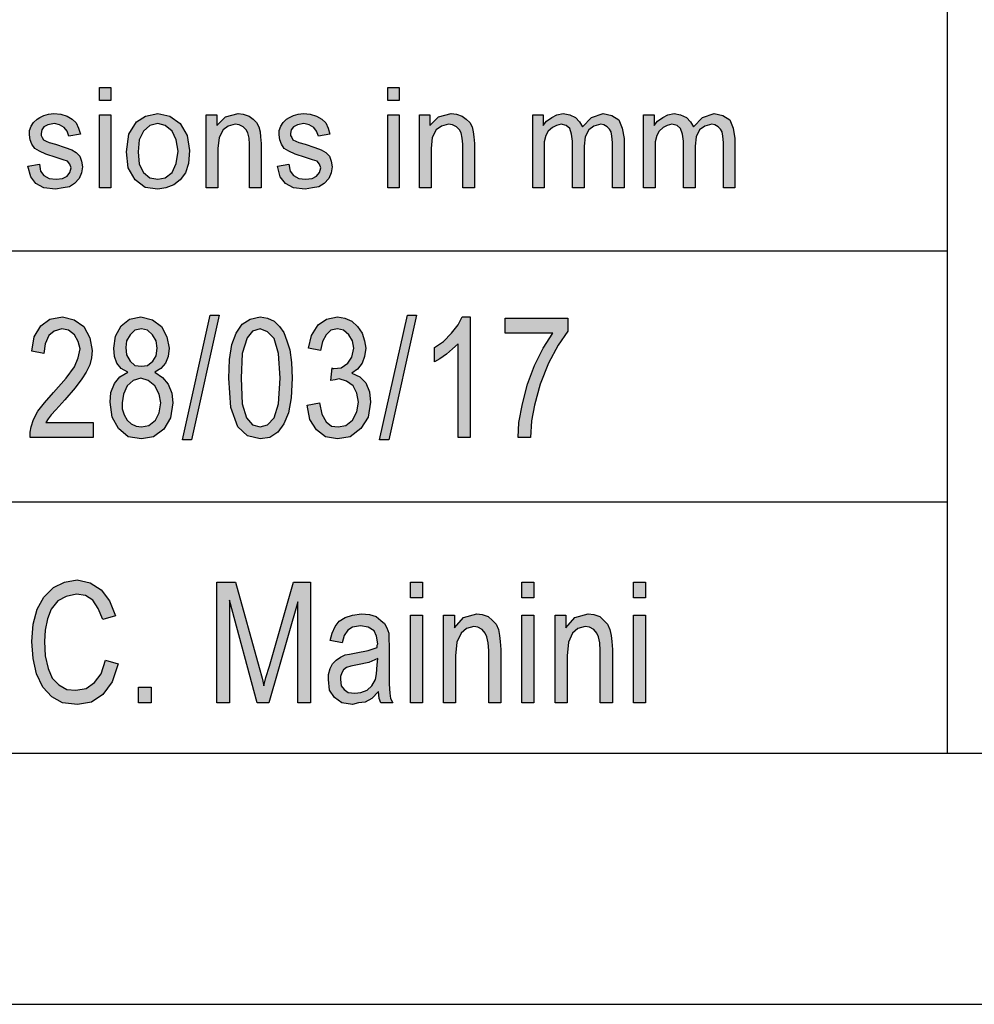
# Model space of a CAD drawing. Units: millimetres. Extents: x -794 to -497, y 579 to 789.
# Drawn here: x -675 to -656, y 579 to 599 of the extents above; entities that cross this region are included whole.
import ezdxf

# ---------------------------------------------------------------- set-up
doc = ezdxf.new("R2010")
doc.units = ezdxf.units.MM
doc.layers.add('1', color=7, linetype='Continuous')

# ---------------------------------------------------------------- blocks, each defined once
blk = doc.blocks.new('_formato_A4', base_point=(-645.804, 684.442))
at = {"layer": '1', "linetype": 'Continuous'}
for points in [[(-673.178, 597.433), (-673.178, 597.695), (-672.948, 597.695), (-672.948, 597.433)], [(-667.44, 597.433), (-667.44, 597.695), (-667.21, 597.695), (-667.21, 597.433)], [(-674.604, 596.128), (-674.374, 596.165), (-674.351, 596.028), (-674.282, 595.941), (-674.179, 595.879), (-674.041, 595.866), (-673.914, 595.879), (-673.822, 595.928), (-673.765, 596.003), (-673.742, 596.09), (-673.765, 596.165), (-673.811, 596.227), (-673.903, 596.252), (-674.041, 596.302), (-674.248, 596.364), (-674.374, 596.426), (-674.466, 596.476), (-674.524, 596.563), (-674.558, 596.65), (-674.57, 596.749), (-674.57, 596.836), (-674.535, 596.924), (-674.489, 596.998), (-674.42, 597.06), (-674.363, 597.098), (-674.282, 597.135), (-674.19, 597.16), (-674.087, 597.172), (-673.949, 597.16), (-673.822, 597.123), (-673.719, 597.06), (-673.638, 596.986), (-673.592, 596.886), (-673.558, 596.762), (-673.788, 596.725), (-673.822, 596.824), (-673.88, 596.899), (-673.972, 596.948), (-674.075, 596.973), (-674.202, 596.948), (-674.282, 596.911), (-674.328, 596.849), (-674.34, 596.774), (-674.34, 596.737), (-674.317, 596.7), (-674.294, 596.65), (-674.236, 596.625), (-674.179, 596.6), (-674.052, 596.563), (-673.857, 596.501), (-673.73, 596.451), (-673.638, 596.401), (-673.569, 596.327), (-673.535, 596.227), (-673.512, 596.115), (-673.535, 595.991), (-673.581, 595.879), (-673.673, 595.779), (-673.776, 595.717), (-673.903, 595.692), (-674.052, 595.667), (-674.282, 595.692), (-674.443, 595.779), (-674.547, 595.916)], [(-673.178, 595.692), (-673.178, 597.147), (-672.948, 597.147), (-672.948, 595.692)], [(-671.051, 595.692), (-671.051, 597.147), (-670.844, 597.147), (-670.844, 596.936), (-670.671, 597.11), (-670.418, 597.172), (-670.315, 597.16), (-670.2, 597.123), (-670.119, 597.06), (-670.05, 596.998), (-670.004, 596.911), (-669.981, 596.812), (-669.97, 596.712), (-669.958, 596.575), (-669.958, 595.692), (-670.188, 595.692), (-670.188, 596.563), (-670.2, 596.687), (-670.223, 596.787), (-670.257, 596.849), (-670.315, 596.911), (-670.395, 596.948), (-670.476, 596.961), (-670.614, 596.924), (-670.717, 596.849), (-670.798, 596.7), (-670.821, 596.476), (-670.821, 595.692)], [(-669.636, 596.128), (-669.406, 596.165), (-669.383, 596.028), (-669.314, 595.941), (-669.211, 595.879), (-669.073, 595.866), (-668.946, 595.879), (-668.854, 595.928), (-668.797, 596.003), (-668.774, 596.09), (-668.797, 596.165), (-668.843, 596.227), (-668.935, 596.252), (-669.073, 596.302), (-669.28, 596.364), (-669.406, 596.426), (-669.498, 596.476), (-669.556, 596.563), (-669.59, 596.65), (-669.602, 596.749), (-669.602, 596.836), (-669.567, 596.924), (-669.521, 596.998), (-669.452, 597.06), (-669.395, 597.098), (-669.314, 597.135), (-669.222, 597.16), (-669.119, 597.172), (-668.981, 597.16), (-668.854, 597.123), (-668.751, 597.06), (-668.67, 596.986), (-668.624, 596.886), (-668.59, 596.762), (-668.82, 596.725), (-668.854, 596.824), (-668.912, 596.899), (-669.004, 596.948), (-669.107, 596.973), (-669.234, 596.948), (-669.314, 596.911), (-669.36, 596.849), (-669.372, 596.774), (-669.372, 596.737), (-669.349, 596.7), (-669.326, 596.65), (-669.268, 596.625), (-669.211, 596.6), (-669.084, 596.563), (-668.889, 596.501), (-668.762, 596.451), (-668.67, 596.401), (-668.601, 596.327), (-668.567, 596.227), (-668.544, 596.115), (-668.567, 595.991), (-668.613, 595.879), (-668.705, 595.779), (-668.808, 595.717), (-668.935, 595.692), (-669.084, 595.667), (-669.314, 595.692), (-669.475, 595.779), (-669.579, 595.916)], [(-667.44, 595.692), (-667.44, 597.147), (-667.21, 597.147), (-667.21, 595.692)], [(-666.807, 595.692), (-666.807, 597.147), (-666.6, 597.147), (-666.6, 596.936), (-666.428, 597.11), (-666.175, 597.172), (-666.071, 597.16), (-665.956, 597.123), (-665.876, 597.06), (-665.807, 596.998), (-665.761, 596.911), (-665.738, 596.812), (-665.726, 596.712), (-665.715, 596.575), (-665.715, 595.692), (-665.945, 595.692), (-665.945, 596.563), (-665.956, 596.687), (-665.979, 596.787), (-666.014, 596.849), (-666.071, 596.911), (-666.152, 596.948), (-666.232, 596.961), (-666.37, 596.924), (-666.474, 596.849), (-666.554, 596.7), (-666.577, 596.476), (-666.577, 595.692)], [(-664.553, 595.692), (-664.553, 597.147), (-664.346, 597.147), (-664.346, 596.936), (-664.277, 597.023), (-664.174, 597.098), (-664.07, 597.147), (-663.944, 597.172), (-663.817, 597.147), (-663.702, 597.098), (-663.622, 597.011), (-663.564, 596.911), (-663.38, 597.098), (-663.15, 597.172), (-662.978, 597.135), (-662.84, 597.048), (-662.771, 596.886), (-662.736, 596.675), (-662.736, 595.692), (-662.966, 595.692), (-662.966, 596.6), (-662.978, 596.725), (-662.989, 596.812), (-663.024, 596.861), (-663.07, 596.911), (-663.139, 596.948), (-663.196, 596.961), (-663.334, 596.924), (-663.438, 596.849), (-663.507, 596.712), (-663.53, 596.526), (-663.53, 595.692), (-663.76, 595.692), (-663.76, 596.625), (-663.783, 596.762), (-663.817, 596.874), (-663.886, 596.936), (-663.99, 596.961), (-664.082, 596.936), (-664.162, 596.899), (-664.243, 596.824), (-664.289, 596.737), (-664.323, 596.613), (-664.323, 596.438), (-664.323, 595.692)], [(-662.345, 595.692), (-662.345, 597.147), (-662.138, 597.147), (-662.138, 596.936), (-662.069, 597.023), (-661.966, 597.098), (-661.862, 597.147), (-661.736, 597.172), (-661.609, 597.147), (-661.494, 597.098), (-661.414, 597.011), (-661.356, 596.911), (-661.172, 597.098), (-660.942, 597.172), (-660.77, 597.135), (-660.632, 597.048), (-660.563, 596.886), (-660.528, 596.675), (-660.528, 595.692), (-660.758, 595.692), (-660.758, 596.6), (-660.77, 596.725), (-660.781, 596.812), (-660.816, 596.861), (-660.862, 596.911), (-660.931, 596.948), (-660.988, 596.961), (-661.126, 596.924), (-661.23, 596.849), (-661.299, 596.712), (-661.322, 596.526), (-661.322, 595.692), (-661.552, 595.692), (-661.552, 596.625), (-661.575, 596.762), (-661.609, 596.874), (-661.678, 596.936), (-661.782, 596.961), (-661.874, 596.936), (-661.954, 596.899), (-662.035, 596.824), (-662.081, 596.737), (-662.115, 596.613), (-662.115, 596.438), (-662.115, 595.692)], [(-673.3, 591.024), (-673.3, 590.726), (-674.56, 590.726), (-674.56, 590.83), (-674.536, 590.935), (-674.488, 591.084), (-674.404, 591.248), (-674.272, 591.412), (-674.092, 591.621), (-673.84, 591.905), (-673.672, 592.129), (-673.6, 592.308), (-673.564, 592.487), (-673.6, 592.636), (-673.672, 592.771), (-673.792, 592.86), (-673.924, 592.89), (-674.08, 592.845), (-674.188, 592.756), (-674.26, 592.591), (-674.284, 592.397), (-674.524, 592.442), (-674.476, 592.726), (-674.344, 592.95), (-674.164, 593.084), (-673.912, 593.129), (-673.684, 593.069), (-673.492, 592.935), (-673.372, 592.711), (-673.324, 592.457), (-673.336, 592.308), (-673.372, 592.174), (-673.444, 592.024), (-673.528, 591.89), (-673.66, 591.711), (-673.864, 591.472), (-674.044, 591.278), (-674.14, 591.174), (-674.2, 591.099), (-674.248, 591.024)], [(-671.524, 590.681), (-670.972, 593.159), (-670.792, 593.159), (-671.344, 590.681)], [(-669.04, 591.368), (-668.8, 591.412), (-668.752, 591.188), (-668.668, 591.039), (-668.56, 590.95), (-668.428, 590.935), (-668.272, 590.965), (-668.14, 591.069), (-668.056, 591.233), (-668.02, 591.427), (-668.056, 591.606), (-668.128, 591.756), (-668.26, 591.845), (-668.404, 591.89), (-668.488, 591.875), (-668.572, 591.86), (-668.548, 592.114), (-668.536, 592.099), (-668.512, 592.099), (-668.368, 592.114), (-668.236, 592.203), (-668.152, 592.323), (-668.116, 592.502), (-668.14, 592.651), (-668.212, 592.771), (-668.32, 592.86), (-668.44, 592.89), (-668.572, 592.86), (-668.668, 592.771), (-668.74, 592.636), (-668.776, 592.457), (-669.016, 592.502), (-668.956, 592.756), (-668.824, 592.965), (-668.656, 593.084), (-668.44, 593.129), (-668.296, 593.099), (-668.152, 593.039), (-668.044, 592.935), (-667.948, 592.8), (-667.9, 592.651), (-667.876, 592.502), (-667.9, 592.338), (-667.948, 592.203), (-668.044, 592.084), (-668.152, 592.009), (-667.996, 591.935), (-667.876, 591.815), (-667.804, 591.636), (-667.78, 591.427), (-667.828, 591.129), (-667.972, 590.905), (-668.188, 590.741), (-668.44, 590.696), (-668.68, 590.741), (-668.86, 590.875), (-668.992, 591.084)], [(-667.6, 590.681), (-667.048, 593.159), (-666.868, 593.159), (-667.42, 590.681)], [(-665.8, 590.726), (-666.04, 590.726), (-666.04, 592.591), (-666.148, 592.487), (-666.268, 592.382), (-666.4, 592.293), (-666.508, 592.233), (-666.508, 592.517), (-666.328, 592.636), (-666.172, 592.8), (-666.04, 592.965), (-665.956, 593.129), (-665.8, 593.129)], [(-665.104, 592.8), (-665.104, 593.099), (-663.856, 593.099), (-663.856, 592.845), (-664.048, 592.562), (-664.24, 592.203), (-664.408, 591.785), (-664.516, 591.368), (-664.576, 591.054), (-664.6, 590.726), (-664.84, 590.726), (-664.828, 591.024), (-664.756, 591.397), (-664.66, 591.785), (-664.516, 592.159), (-664.348, 592.502), (-664.156, 592.8)], [(-673.06, 586.293), (-672.808, 586.218), (-672.928, 585.86), (-673.108, 585.606), (-673.336, 585.457), (-673.612, 585.412), (-673.912, 585.442), (-674.128, 585.562), (-674.308, 585.756), (-674.428, 586.024), (-674.5, 586.323), (-674.524, 586.666), (-674.5, 587.009), (-674.416, 587.308), (-674.284, 587.547), (-674.092, 587.741), (-673.876, 587.845), (-673.624, 587.89), (-673.36, 587.83), (-673.144, 587.696), (-672.976, 587.472), (-672.856, 587.174), (-673.108, 587.099), (-673.204, 587.323), (-673.312, 587.487), (-673.456, 587.577), (-673.636, 587.606), (-673.84, 587.562), (-674.008, 587.472), (-674.14, 587.308), (-674.212, 587.114), (-674.26, 586.89), (-674.272, 586.666), (-674.26, 586.382), (-674.2, 586.129), (-674.116, 585.935), (-673.984, 585.8), (-673.828, 585.711), (-673.648, 585.696), (-673.444, 585.726), (-673.276, 585.845), (-673.144, 586.024)], [(-670.84, 585.442), (-670.84, 587.845), (-670.468, 587.845), (-670, 586.144), (-669.94, 585.935), (-669.904, 585.785), (-669.868, 585.95), (-669.796, 586.174), (-669.316, 587.845), (-668.98, 587.845), (-668.98, 585.442), (-669.232, 585.442), (-669.232, 587.457), (-669.808, 585.442), (-670.036, 585.442), (-670.588, 587.487), (-670.588, 585.442)], [(-666.988, 587.532), (-666.988, 587.845), (-666.748, 587.845), (-666.748, 587.532)], [(-664.768, 587.532), (-664.768, 587.845), (-664.528, 587.845), (-664.528, 587.532)], [(-662.548, 587.532), (-662.548, 587.845), (-662.308, 587.845), (-662.308, 587.532)], [(-666.328, 585.442), (-666.328, 587.188), (-666.112, 587.188), (-666.112, 586.935), (-665.932, 587.144), (-665.668, 587.218), (-665.56, 587.203), (-665.44, 587.159), (-665.356, 587.084), (-665.284, 587.009), (-665.236, 586.905), (-665.212, 586.785), (-665.2, 586.666), (-665.188, 586.502), (-665.188, 585.442), (-665.428, 585.442), (-665.428, 586.487), (-665.44, 586.636), (-665.464, 586.756), (-665.5, 586.83), (-665.56, 586.905), (-665.644, 586.95), (-665.728, 586.965), (-665.872, 586.92), (-665.98, 586.83), (-666.064, 586.651), (-666.088, 586.382), (-666.088, 585.442)], [(-664.108, 585.442), (-664.108, 587.188), (-663.892, 587.188), (-663.892, 586.935), (-663.712, 587.144), (-663.448, 587.218), (-663.34, 587.203), (-663.22, 587.159), (-663.136, 587.084), (-663.064, 587.009), (-663.016, 586.905), (-662.992, 586.785), (-662.98, 586.666), (-662.968, 586.502), (-662.968, 585.442), (-663.208, 585.442), (-663.208, 586.487), (-663.22, 586.636), (-663.244, 586.756), (-663.28, 586.83), (-663.34, 586.905), (-663.424, 586.95), (-663.508, 586.965), (-663.652, 586.92), (-663.76, 586.83), (-663.844, 586.651), (-663.868, 586.382), (-663.868, 585.442)], [(-666.988, 585.442), (-666.988, 587.188), (-666.748, 587.188), (-666.748, 585.442)], [(-664.768, 585.442), (-664.768, 587.188), (-664.528, 587.188), (-664.528, 585.442)], [(-662.548, 585.442), (-662.548, 587.188), (-662.308, 587.188), (-662.308, 585.442)], [(-672.4, 585.442), (-672.4, 585.756), (-672.148, 585.756), (-672.148, 585.442)]]:
    blk.add_hatch(color=7, dxfattribs=at).paths.add_polyline_path(points)
h = blk.add_hatch(color=7, dxfattribs=at)
h.paths.add_polyline_path([(-672.638, 596.414), (-672.592, 596.762), (-672.442, 597.011), (-672.258, 597.123), (-672.017, 597.172), (-671.775, 597.123), (-671.568, 596.973), (-671.43, 596.737), (-671.384, 596.438), (-671.407, 596.177), (-671.465, 595.991), (-671.568, 595.854), (-671.695, 595.754), (-671.856, 595.692), (-672.017, 595.667), (-672.27, 595.705), (-672.465, 595.854), (-672.603, 596.09)])
h.paths.add_polyline_path([(-672.408, 596.414), (-672.385, 596.165), (-672.304, 596.003), (-672.178, 595.891), (-672.017, 595.866), (-671.867, 595.891), (-671.729, 596.003), (-671.649, 596.177), (-671.614, 596.426), (-671.649, 596.65), (-671.729, 596.824), (-671.867, 596.936), (-672.017, 596.973), (-672.178, 596.936), (-672.304, 596.824), (-672.385, 596.65)], flags=16)
h = blk.add_hatch(color=7, dxfattribs=at)
h.paths.add_polyline_path([(-672.616, 592.024), (-672.748, 592.099), (-672.832, 592.203), (-672.88, 592.338), (-672.892, 592.502), (-672.856, 592.741), (-672.748, 592.95), (-672.58, 593.084), (-672.352, 593.129), (-672.124, 593.069), (-671.944, 592.935), (-671.836, 592.726), (-671.788, 592.502), (-671.812, 592.338), (-671.86, 592.203), (-671.956, 592.099), (-672.076, 592.024), (-671.92, 591.92), (-671.812, 591.785), (-671.74, 591.606), (-671.716, 591.412), (-671.764, 591.114), (-671.896, 590.89), (-672.1, 590.741), (-672.34, 590.696), (-672.604, 590.741), (-672.796, 590.905), (-672.928, 591.129), (-672.964, 591.427), (-672.952, 591.621), (-672.88, 591.8), (-672.772, 591.935)])
h.paths.add_polyline_path([(-672.724, 591.412), (-672.724, 591.293), (-672.688, 591.174), (-672.628, 591.069), (-672.544, 590.994), (-672.448, 590.95), (-672.34, 590.935), (-672.196, 590.965), (-672.064, 591.069), (-671.992, 591.218), (-671.956, 591.412), (-671.992, 591.591), (-672.076, 591.756), (-672.208, 591.86), (-672.352, 591.905), (-672.508, 591.86), (-672.628, 591.756), (-672.7, 591.591)], flags=16)
h.paths.add_polyline_path([(-672.652, 592.517), (-672.64, 592.368), (-672.568, 592.248), (-672.472, 592.159), (-672.34, 592.144), (-672.22, 592.159), (-672.112, 592.248), (-672.052, 592.353), (-672.028, 592.502), (-672.052, 592.651), (-672.124, 592.771), (-672.22, 592.86), (-672.34, 592.89), (-672.472, 592.86), (-672.568, 592.771), (-672.64, 592.651)], flags=16)
h = blk.add_hatch(color=7, dxfattribs=at)
h.paths.add_polyline_path([(-670.6, 591.905), (-670.588, 592.278), (-670.54, 592.577), (-670.456, 592.8), (-670.336, 592.979), (-670.18, 593.084), (-669.976, 593.129), (-669.832, 593.099), (-669.7, 593.039), (-669.592, 592.935), (-669.508, 592.815), (-669.448, 592.651), (-669.388, 592.472), (-669.352, 592.218), (-669.34, 591.905), (-669.364, 591.517), (-669.412, 591.218), (-669.508, 590.994), (-669.628, 590.83), (-669.784, 590.726), (-669.976, 590.696), (-670.228, 590.756), (-670.42, 590.935), (-670.564, 591.323)])
h.paths.add_polyline_path([(-670.36, 591.905), (-670.336, 591.397), (-670.252, 591.114), (-670.132, 590.979), (-669.976, 590.935), (-669.832, 590.979), (-669.7, 591.114), (-669.616, 591.397), (-669.58, 591.905), (-669.616, 592.397), (-669.7, 592.696), (-669.832, 592.83), (-669.976, 592.89), (-670.132, 592.845), (-670.24, 592.711), (-670.336, 592.397)], flags=16)
h = blk.add_hatch(color=7, dxfattribs=at)
h.paths.add_polyline_path([(-667.624, 585.666), (-667.756, 585.532), (-667.888, 585.457), (-668.02, 585.442), (-668.14, 585.412), (-668.356, 585.442), (-668.5, 585.547), (-668.596, 585.696), (-668.62, 585.905), (-668.62, 586.009), (-668.584, 586.129), (-668.536, 586.218), (-668.464, 586.293), (-668.38, 586.353), (-668.284, 586.397), (-668.2, 586.412), (-668.068, 586.442), (-667.828, 586.487), (-667.648, 586.547), (-667.648, 586.591), (-667.636, 586.621), (-667.66, 586.771), (-667.708, 586.875), (-667.828, 586.95), (-667.984, 586.979), (-668.14, 586.95), (-668.236, 586.89), (-668.308, 586.785), (-668.344, 586.636), (-668.584, 586.681), (-668.548, 586.83), (-668.488, 586.965), (-668.404, 587.069), (-668.284, 587.144), (-668.14, 587.188), (-667.96, 587.218), (-667.804, 587.203), (-667.672, 587.159), (-667.576, 587.084), (-667.504, 587.024), (-667.456, 586.935), (-667.42, 586.83), (-667.42, 586.726), (-667.408, 586.562), (-667.408, 586.159), (-667.408, 585.815), (-667.396, 585.636), (-667.384, 585.532), (-667.336, 585.442), (-667.576, 585.442), (-667.612, 585.532)])
h.paths.add_polyline_path([(-667.636, 586.323), (-667.816, 586.248), (-668.044, 586.203), (-668.176, 586.174), (-668.26, 586.144), (-668.32, 586.099), (-668.356, 586.039), (-668.38, 585.965), (-668.38, 585.905), (-668.368, 585.785), (-668.308, 585.711), (-668.224, 585.651), (-668.092, 585.636), (-667.972, 585.651), (-667.852, 585.696), (-667.756, 585.785), (-667.684, 585.905), (-667.66, 586.024), (-667.648, 586.203)], flags=16)
at = {"layer": '1', "color": 7, "linetype": 'Continuous'}
for p, q in [((-656.304, 599.442), (-656.304, 584.442)), ((-673.178, 597.695), (-672.948, 597.695)), ((-673.178, 597.433), (-673.178, 597.695)), ((-672.948, 597.695), (-672.948, 597.433)), ((-667.44, 597.695), (-667.21, 597.695)), ((-667.44, 597.433), (-667.44, 597.695)), ((-667.21, 597.695), (-667.21, 597.433)), ((-672.948, 597.433), (-673.178, 597.433)), ((-667.21, 597.433), (-667.44, 597.433)), ((-674.489, 596.998), (-674.42, 597.06)), ((-674.42, 597.06), (-674.363, 597.098)), ((-674.363, 597.098), (-674.282, 597.135)), ((-674.282, 597.135), (-674.19, 597.16)), ((-674.19, 597.16), (-674.087, 597.172)), ((-674.087, 597.172), (-673.949, 597.16)), ((-673.949, 597.16), (-673.822, 597.123)), ((-673.822, 597.123), (-673.719, 597.06)), ((-673.719, 597.06), (-673.638, 596.986)), ((-673.178, 597.147), (-672.948, 597.147)), ((-673.178, 595.692), (-673.178, 597.147)), ((-672.948, 597.147), (-672.948, 595.692)), ((-672.442, 597.011), (-672.258, 597.123)), ((-672.258, 597.123), (-672.017, 597.172)), ((-672.017, 597.172), (-671.775, 597.123)), ((-671.775, 597.123), (-671.568, 596.973)), ((-671.051, 597.147), (-670.844, 597.147)), ((-671.051, 595.692), (-671.051, 597.147)), ((-670.844, 597.147), (-670.844, 596.936)), ((-670.844, 596.936), (-670.671, 597.11)), ((-670.671, 597.11), (-670.418, 597.172)), ((-670.418, 597.172), (-670.315, 597.16)), ((-670.315, 597.16), (-670.2, 597.123)), ((-670.2, 597.123), (-670.119, 597.06)), ((-670.119, 597.06), (-670.05, 596.998)), ((-669.521, 596.998), (-669.452, 597.06)), ((-669.452, 597.06), (-669.395, 597.098)), ((-669.395, 597.098), (-669.314, 597.135)), ((-669.314, 597.135), (-669.222, 597.16)), ((-669.222, 597.16), (-669.119, 597.172)), ((-669.119, 597.172), (-668.981, 597.16)), ((-668.981, 597.16), (-668.854, 597.123)), ((-668.854, 597.123), (-668.751, 597.06)), ((-668.751, 597.06), (-668.67, 596.986)), ((-667.44, 597.147), (-667.21, 597.147)), ((-667.44, 595.692), (-667.44, 597.147)), ((-667.21, 597.147), (-667.21, 595.692)), ((-666.807, 597.147), (-666.6, 597.147)), ((-666.807, 595.692), (-666.807, 597.147)), ((-666.6, 597.147), (-666.6, 596.936)), ((-666.6, 596.936), (-666.428, 597.11)), ((-666.428, 597.11), (-666.175, 597.172)), ((-666.175, 597.172), (-666.071, 597.16)), ((-666.071, 597.16), (-665.956, 597.123)), ((-665.956, 597.123), (-665.876, 597.06)), ((-665.876, 597.06), (-665.807, 596.998)), ((-664.553, 597.147), (-664.346, 597.147)), ((-664.553, 595.692), (-664.553, 597.147)), ((-664.346, 597.147), (-664.346, 596.936)), ((-664.346, 596.936), (-664.277, 597.023)), ((-664.277, 597.023), (-664.174, 597.098)), ((-664.174, 597.098), (-664.07, 597.147)), ((-664.07, 597.147), (-663.944, 597.172)), ((-663.944, 597.172), (-663.817, 597.147)), ((-663.817, 597.147), (-663.702, 597.098)), ((-663.702, 597.098), (-663.622, 597.011)), ((-663.564, 596.911), (-663.38, 597.098)), ((-663.38, 597.098), (-663.15, 597.172)), ((-663.15, 597.172), (-662.978, 597.135)), ((-662.978, 597.135), (-662.84, 597.048)), ((-662.84, 597.048), (-662.771, 596.886)), ((-662.345, 597.147), (-662.138, 597.147)), ((-662.345, 595.692), (-662.345, 597.147)), ((-662.138, 597.147), (-662.138, 596.936)), ((-662.138, 596.936), (-662.069, 597.023)), ((-662.069, 597.023), (-661.966, 597.098)), ((-661.966, 597.098), (-661.862, 597.147)), ((-661.862, 597.147), (-661.736, 597.172)), ((-661.736, 597.172), (-661.609, 597.147)), ((-661.609, 597.147), (-661.494, 597.098)), ((-661.494, 597.098), (-661.414, 597.011)), ((-661.356, 596.911), (-661.172, 597.098)), ((-661.172, 597.098), (-660.942, 597.172)), ((-660.942, 597.172), (-660.77, 597.135)), ((-660.77, 597.135), (-660.632, 597.048)), ((-660.632, 597.048), (-660.563, 596.886)), ((-674.57, 596.836), (-674.535, 596.924)), ((-674.57, 596.749), (-674.57, 596.836)), ((-674.535, 596.924), (-674.489, 596.998)), ((-674.328, 596.849), (-674.34, 596.774)), ((-674.282, 596.911), (-674.328, 596.849)), ((-674.202, 596.948), (-674.282, 596.911)), ((-674.075, 596.973), (-674.202, 596.948)), ((-673.972, 596.948), (-674.075, 596.973)), ((-673.88, 596.899), (-673.972, 596.948)), ((-673.822, 596.824), (-673.88, 596.899)), ((-673.788, 596.725), (-673.822, 596.824)), ((-673.638, 596.986), (-673.592, 596.886)), ((-673.592, 596.886), (-673.558, 596.762)), ((-672.592, 596.762), (-672.442, 597.011)), ((-672.304, 596.824), (-672.385, 596.65)), ((-672.178, 596.936), (-672.304, 596.824)), ((-672.017, 596.973), (-672.178, 596.936)), ((-671.867, 596.936), (-672.017, 596.973)), ((-671.729, 596.824), (-671.867, 596.936)), ((-671.649, 596.65), (-671.729, 596.824)), ((-671.568, 596.973), (-671.43, 596.737)), ((-670.717, 596.849), (-670.798, 596.7)), ((-670.614, 596.924), (-670.717, 596.849)), ((-670.476, 596.961), (-670.614, 596.924)), ((-670.395, 596.948), (-670.476, 596.961)), ((-670.315, 596.911), (-670.395, 596.948)), ((-670.257, 596.849), (-670.315, 596.911)), ((-670.223, 596.787), (-670.257, 596.849)), ((-670.05, 596.998), (-670.004, 596.911)), ((-670.004, 596.911), (-669.981, 596.812)), ((-669.602, 596.836), (-669.567, 596.924)), ((-669.602, 596.749), (-669.602, 596.836)), ((-669.567, 596.924), (-669.521, 596.998)), ((-669.36, 596.849), (-669.372, 596.774)), ((-669.314, 596.911), (-669.36, 596.849)), ((-669.234, 596.948), (-669.314, 596.911)), ((-669.107, 596.973), (-669.234, 596.948)), ((-669.004, 596.948), (-669.107, 596.973)), ((-668.912, 596.899), (-669.004, 596.948)), ((-668.854, 596.824), (-668.912, 596.899)), ((-668.82, 596.725), (-668.854, 596.824)), ((-668.67, 596.986), (-668.624, 596.886)), ((-668.624, 596.886), (-668.59, 596.762)), ((-666.474, 596.849), (-666.554, 596.7)), ((-666.37, 596.924), (-666.474, 596.849)), ((-666.232, 596.961), (-666.37, 596.924)), ((-666.152, 596.948), (-666.232, 596.961)), ((-666.071, 596.911), (-666.152, 596.948)), ((-666.014, 596.849), (-666.071, 596.911)), ((-665.979, 596.787), (-666.014, 596.849)), ((-665.807, 596.998), (-665.761, 596.911)), ((-665.761, 596.911), (-665.738, 596.812)), ((-664.243, 596.824), (-664.289, 596.737)), ((-664.162, 596.899), (-664.243, 596.824)), ((-664.082, 596.936), (-664.162, 596.899)), ((-663.99, 596.961), (-664.082, 596.936)), ((-663.886, 596.936), (-663.99, 596.961)), ((-663.817, 596.874), (-663.886, 596.936)), ((-663.783, 596.762), (-663.817, 596.874)), ((-663.622, 597.011), (-663.564, 596.911)), ((-663.438, 596.849), (-663.507, 596.712)), ((-663.334, 596.924), (-663.438, 596.849)), ((-663.196, 596.961), (-663.334, 596.924)), ((-663.139, 596.948), (-663.196, 596.961)), ((-663.07, 596.911), (-663.139, 596.948)), ((-663.024, 596.861), (-663.07, 596.911)), ((-662.989, 596.812), (-663.024, 596.861)), ((-662.771, 596.886), (-662.736, 596.675)), ((-662.035, 596.824), (-662.081, 596.737)), ((-661.954, 596.899), (-662.035, 596.824)), ((-661.874, 596.936), (-661.954, 596.899)), ((-661.782, 596.961), (-661.874, 596.936)), ((-661.678, 596.936), (-661.782, 596.961)), ((-661.609, 596.874), (-661.678, 596.936)), ((-661.575, 596.762), (-661.609, 596.874)), ((-661.414, 597.011), (-661.356, 596.911)), ((-661.23, 596.849), (-661.299, 596.712)), ((-661.126, 596.924), (-661.23, 596.849)), ((-660.988, 596.961), (-661.126, 596.924)), ((-660.931, 596.948), (-660.988, 596.961)), ((-660.862, 596.911), (-660.931, 596.948)), ((-660.816, 596.861), (-660.862, 596.911)), ((-660.781, 596.812), (-660.816, 596.861)), ((-660.563, 596.886), (-660.528, 596.675)), ((-674.558, 596.65), (-674.57, 596.749)), ((-674.524, 596.563), (-674.558, 596.65)), ((-674.34, 596.774), (-674.34, 596.737)), ((-674.34, 596.737), (-674.317, 596.7)), ((-674.317, 596.7), (-674.294, 596.65)), ((-674.294, 596.65), (-674.236, 596.625)), ((-674.236, 596.625), (-674.179, 596.6)), ((-673.558, 596.762), (-673.788, 596.725)), ((-672.638, 596.414), (-672.592, 596.762)), ((-672.385, 596.65), (-672.408, 596.414)), ((-671.614, 596.426), (-671.649, 596.65)), ((-671.43, 596.737), (-671.384, 596.438)), ((-670.798, 596.7), (-670.821, 596.476)), ((-670.2, 596.687), (-670.223, 596.787)), ((-670.188, 596.563), (-670.2, 596.687)), ((-669.981, 596.812), (-669.97, 596.712)), ((-669.97, 596.712), (-669.958, 596.575)), ((-669.59, 596.65), (-669.602, 596.749)), ((-669.556, 596.563), (-669.59, 596.65)), ((-669.372, 596.774), (-669.372, 596.737)), ((-669.372, 596.737), (-669.349, 596.7)), ((-669.349, 596.7), (-669.326, 596.65)), ((-669.326, 596.65), (-669.268, 596.625)), ((-669.268, 596.625), (-669.211, 596.6)), ((-668.59, 596.762), (-668.82, 596.725)), ((-666.554, 596.7), (-666.577, 596.476)), ((-665.956, 596.687), (-665.979, 596.787)), ((-665.945, 596.563), (-665.956, 596.687)), ((-665.738, 596.812), (-665.726, 596.712)), ((-665.726, 596.712), (-665.715, 596.575)), ((-664.289, 596.737), (-664.323, 596.613)), ((-663.76, 596.625), (-663.783, 596.762)), ((-663.76, 595.692), (-663.76, 596.625)), ((-663.507, 596.712), (-663.53, 596.526)), ((-662.978, 596.725), (-662.989, 596.812)), ((-662.966, 596.6), (-662.978, 596.725)), ((-662.736, 596.675), (-662.736, 595.692)), ((-662.081, 596.737), (-662.115, 596.613)), ((-661.552, 596.625), (-661.575, 596.762)), ((-661.552, 595.692), (-661.552, 596.625)), ((-661.299, 596.712), (-661.322, 596.526)), ((-660.77, 596.725), (-660.781, 596.812)), ((-660.758, 596.6), (-660.77, 596.725)), ((-660.528, 596.675), (-660.528, 595.692)), ((-674.466, 596.476), (-674.524, 596.563)), ((-674.374, 596.426), (-674.466, 596.476)), ((-674.179, 596.6), (-674.052, 596.563)), ((-674.052, 596.563), (-673.857, 596.501)), ((-673.857, 596.501), (-673.73, 596.451)), ((-673.73, 596.451), (-673.638, 596.401)), ((-671.384, 596.438), (-671.407, 596.177)), ((-670.821, 596.476), (-670.821, 595.692)), ((-670.188, 595.692), (-670.188, 596.563)), ((-669.958, 596.575), (-669.958, 595.692)), ((-669.498, 596.476), (-669.556, 596.563)), ((-669.406, 596.426), (-669.498, 596.476)), ((-669.211, 596.6), (-669.084, 596.563)), ((-669.084, 596.563), (-668.889, 596.501)), ((-668.889, 596.501), (-668.762, 596.451)), ((-668.762, 596.451), (-668.67, 596.401)), ((-666.577, 596.476), (-666.577, 595.692)), ((-665.945, 595.692), (-665.945, 596.563)), ((-665.715, 596.575), (-665.715, 595.692)), ((-664.323, 596.613), (-664.323, 596.438)), ((-664.323, 596.438), (-664.323, 595.692)), ((-663.53, 596.526), (-663.53, 595.692)), ((-662.966, 595.692), (-662.966, 596.6)), ((-662.115, 596.613), (-662.115, 596.438)), ((-662.115, 596.438), (-662.115, 595.692)), ((-661.322, 596.526), (-661.322, 595.692)), ((-660.758, 595.692), (-660.758, 596.6)), ((-674.248, 596.364), (-674.374, 596.426)), ((-674.041, 596.302), (-674.248, 596.364)), ((-673.903, 596.252), (-674.041, 596.302)), ((-673.811, 596.227), (-673.903, 596.252)), ((-673.638, 596.401), (-673.569, 596.327)), ((-673.569, 596.327), (-673.535, 596.227)), ((-672.603, 596.09), (-672.638, 596.414)), ((-672.408, 596.414), (-672.385, 596.165)), ((-671.649, 596.177), (-671.614, 596.426)), ((-669.28, 596.364), (-669.406, 596.426)), ((-669.073, 596.302), (-669.28, 596.364)), ((-668.935, 596.252), (-669.073, 596.302)), ((-668.843, 596.227), (-668.935, 596.252)), ((-668.67, 596.401), (-668.601, 596.327)), ((-668.601, 596.327), (-668.567, 596.227)), ((-674.604, 596.128), (-674.374, 596.165)), ((-674.547, 595.916), (-674.604, 596.128)), ((-674.374, 596.165), (-674.351, 596.028)), ((-673.765, 596.165), (-673.811, 596.227)), ((-673.742, 596.09), (-673.765, 596.165)), ((-673.765, 596.003), (-673.742, 596.09)), ((-673.535, 596.227), (-673.512, 596.115)), ((-673.512, 596.115), (-673.535, 595.991)), ((-672.465, 595.854), (-672.603, 596.09)), ((-672.385, 596.165), (-672.304, 596.003)), ((-671.729, 596.003), (-671.649, 596.177)), ((-671.407, 596.177), (-671.465, 595.991)), ((-669.636, 596.128), (-669.406, 596.165)), ((-669.579, 595.916), (-669.636, 596.128)), ((-669.406, 596.165), (-669.383, 596.028)), ((-668.797, 596.165), (-668.843, 596.227)), ((-668.774, 596.09), (-668.797, 596.165)), ((-668.797, 596.003), (-668.774, 596.09)), ((-668.567, 596.227), (-668.544, 596.115)), ((-668.544, 596.115), (-668.567, 595.991)), ((-674.443, 595.779), (-674.547, 595.916)), ((-674.351, 596.028), (-674.282, 595.941)), ((-674.282, 595.941), (-674.179, 595.879)), ((-674.179, 595.879), (-674.041, 595.866)), ((-674.041, 595.866), (-673.914, 595.879)), ((-673.914, 595.879), (-673.822, 595.928)), ((-673.822, 595.928), (-673.765, 596.003)), ((-673.581, 595.879), (-673.673, 595.779)), ((-673.535, 595.991), (-673.581, 595.879)), ((-672.27, 595.705), (-672.465, 595.854)), ((-672.304, 596.003), (-672.178, 595.891)), ((-672.178, 595.891), (-672.017, 595.866)), ((-672.017, 595.866), (-671.867, 595.891)), ((-671.867, 595.891), (-671.729, 596.003)), ((-671.568, 595.854), (-671.695, 595.754)), ((-671.465, 595.991), (-671.568, 595.854)), ((-669.475, 595.779), (-669.579, 595.916)), ((-669.383, 596.028), (-669.314, 595.941)), ((-669.314, 595.941), (-669.211, 595.879)), ((-669.211, 595.879), (-669.073, 595.866)), ((-669.073, 595.866), (-668.946, 595.879)), ((-668.946, 595.879), (-668.854, 595.928)), ((-668.854, 595.928), (-668.797, 596.003)), ((-668.613, 595.879), (-668.705, 595.779)), ((-668.567, 595.991), (-668.613, 595.879)), ((-674.282, 595.692), (-674.443, 595.779)), ((-674.052, 595.667), (-674.282, 595.692)), ((-673.903, 595.692), (-674.052, 595.667)), ((-673.776, 595.717), (-673.903, 595.692)), ((-673.673, 595.779), (-673.776, 595.717)), ((-672.948, 595.692), (-673.178, 595.692)), ((-672.017, 595.667), (-672.27, 595.705)), ((-671.856, 595.692), (-672.017, 595.667)), ((-671.695, 595.754), (-671.856, 595.692)), ((-670.821, 595.692), (-671.051, 595.692)), ((-669.958, 595.692), (-670.188, 595.692)), ((-669.314, 595.692), (-669.475, 595.779)), ((-669.084, 595.667), (-669.314, 595.692)), ((-668.935, 595.692), (-669.084, 595.667)), ((-668.808, 595.717), (-668.935, 595.692)), ((-668.705, 595.779), (-668.808, 595.717)), ((-667.21, 595.692), (-667.44, 595.692)), ((-666.577, 595.692), (-666.807, 595.692)), ((-665.715, 595.692), (-665.945, 595.692)), ((-664.323, 595.692), (-664.553, 595.692)), ((-663.53, 595.692), (-663.76, 595.692)), ((-662.736, 595.692), (-662.966, 595.692)), ((-662.115, 595.692), (-662.345, 595.692)), ((-661.322, 595.692), (-661.552, 595.692)), ((-660.528, 595.692), (-660.758, 595.692)), ((-686.304, 594.442), (-656.304, 594.442)), ((-674.164, 593.084), (-673.912, 593.129)), ((-673.912, 593.129), (-673.684, 593.069)), ((-672.58, 593.084), (-672.352, 593.129)), ((-672.352, 593.129), (-672.124, 593.069)), ((-671.524, 590.681), (-670.972, 593.159)), ((-670.792, 593.159), (-671.344, 590.681)), ((-670.972, 593.159), (-670.792, 593.159)), ((-670.18, 593.084), (-669.976, 593.129)), ((-669.976, 593.129), (-669.832, 593.099)), ((-669.832, 593.099), (-669.7, 593.039)), ((-668.656, 593.084), (-668.44, 593.129)), ((-668.44, 593.129), (-668.296, 593.099)), ((-668.296, 593.099), (-668.152, 593.039)), ((-667.6, 590.681), (-667.048, 593.159)), ((-666.868, 593.159), (-667.42, 590.681)), ((-667.048, 593.159), (-666.868, 593.159)), ((-666.04, 592.965), (-665.956, 593.129)), ((-665.956, 593.129), (-665.8, 593.129)), ((-665.8, 593.129), (-665.8, 590.726)), ((-665.104, 593.099), (-663.856, 593.099)), ((-665.104, 592.8), (-665.104, 593.099)), ((-663.856, 593.099), (-663.856, 592.845)), ((-674.476, 592.726), (-674.344, 592.95)), ((-674.344, 592.95), (-674.164, 593.084)), ((-673.684, 593.069), (-673.492, 592.935)), ((-673.492, 592.935), (-673.372, 592.711)), ((-672.856, 592.741), (-672.748, 592.95)), ((-672.748, 592.95), (-672.58, 593.084)), ((-672.124, 593.069), (-671.944, 592.935)), ((-671.944, 592.935), (-671.836, 592.726)), ((-670.456, 592.8), (-670.336, 592.979)), ((-670.336, 592.979), (-670.18, 593.084)), ((-669.7, 593.039), (-669.592, 592.935)), ((-669.592, 592.935), (-669.508, 592.815)), ((-668.956, 592.756), (-668.824, 592.965)), ((-668.824, 592.965), (-668.656, 593.084)), ((-668.152, 593.039), (-668.044, 592.935)), ((-668.044, 592.935), (-667.948, 592.8)), ((-666.172, 592.8), (-666.04, 592.965)), ((-674.524, 592.442), (-674.476, 592.726)), ((-674.188, 592.756), (-674.26, 592.591)), ((-674.08, 592.845), (-674.188, 592.756)), ((-673.924, 592.89), (-674.08, 592.845)), ((-673.792, 592.86), (-673.924, 592.89)), ((-673.672, 592.771), (-673.792, 592.86)), ((-673.6, 592.636), (-673.672, 592.771)), ((-673.372, 592.711), (-673.324, 592.457)), ((-672.892, 592.502), (-672.856, 592.741)), ((-672.568, 592.771), (-672.64, 592.651)), ((-672.472, 592.86), (-672.568, 592.771)), ((-672.34, 592.89), (-672.472, 592.86)), ((-672.22, 592.86), (-672.34, 592.89)), ((-672.124, 592.771), (-672.22, 592.86)), ((-672.052, 592.651), (-672.124, 592.771)), ((-671.836, 592.726), (-671.788, 592.502)), ((-670.54, 592.577), (-670.456, 592.8)), ((-670.24, 592.711), (-670.336, 592.397)), ((-670.132, 592.845), (-670.24, 592.711)), ((-669.976, 592.89), (-670.132, 592.845)), ((-669.832, 592.83), (-669.976, 592.89)), ((-669.7, 592.696), (-669.832, 592.83)), ((-669.508, 592.815), (-669.448, 592.651)), ((-669.016, 592.502), (-668.956, 592.756)), ((-668.668, 592.771), (-668.74, 592.636)), ((-668.572, 592.86), (-668.668, 592.771)), ((-668.44, 592.89), (-668.572, 592.86)), ((-668.32, 592.86), (-668.44, 592.89)), ((-668.212, 592.771), (-668.32, 592.86)), ((-668.14, 592.651), (-668.212, 592.771)), ((-667.948, 592.8), (-667.9, 592.651)), ((-666.328, 592.636), (-666.172, 592.8)), ((-664.156, 592.8), (-665.104, 592.8)), ((-664.348, 592.502), (-664.156, 592.8)), ((-663.856, 592.845), (-664.048, 592.562)), ((-674.26, 592.591), (-674.284, 592.397)), ((-673.564, 592.487), (-673.6, 592.636)), ((-672.64, 592.651), (-672.652, 592.517)), ((-672.652, 592.517), (-672.64, 592.368)), ((-672.028, 592.502), (-672.052, 592.651)), ((-670.588, 592.278), (-670.54, 592.577)), ((-669.616, 592.397), (-669.7, 592.696)), ((-669.448, 592.651), (-669.388, 592.472)), ((-668.74, 592.636), (-668.776, 592.457)), ((-668.116, 592.502), (-668.14, 592.651)), ((-667.9, 592.651), (-667.876, 592.502)), ((-666.508, 592.517), (-666.328, 592.636)), ((-666.508, 592.233), (-666.508, 592.517)), ((-666.04, 592.591), (-666.148, 592.487)), ((-666.04, 590.726), (-666.04, 592.591)), ((-664.048, 592.562), (-664.24, 592.203)), ((-674.284, 592.397), (-674.524, 592.442)), ((-673.6, 592.308), (-673.564, 592.487)), ((-673.324, 592.457), (-673.336, 592.308)), ((-672.88, 592.338), (-672.892, 592.502)), ((-672.832, 592.203), (-672.88, 592.338)), ((-672.64, 592.368), (-672.568, 592.248)), ((-672.112, 592.248), (-672.052, 592.353)), ((-672.052, 592.353), (-672.028, 592.502)), ((-671.812, 592.338), (-671.86, 592.203)), ((-671.788, 592.502), (-671.812, 592.338)), ((-670.336, 592.397), (-670.36, 591.905)), ((-669.58, 591.905), (-669.616, 592.397)), ((-669.388, 592.472), (-669.352, 592.218)), ((-668.776, 592.457), (-669.016, 592.502)), ((-668.236, 592.203), (-668.152, 592.323)), ((-668.152, 592.323), (-668.116, 592.502)), ((-667.9, 592.338), (-667.948, 592.203)), ((-667.876, 592.502), (-667.9, 592.338)), ((-666.268, 592.382), (-666.4, 592.293)), ((-666.148, 592.487), (-666.268, 592.382)), ((-664.516, 592.159), (-664.348, 592.502)), ((-673.84, 591.905), (-673.672, 592.129)), ((-673.672, 592.129), (-673.6, 592.308)), ((-673.372, 592.174), (-673.444, 592.024)), ((-673.336, 592.308), (-673.372, 592.174)), ((-672.748, 592.099), (-672.832, 592.203)), ((-672.568, 592.248), (-672.472, 592.159)), ((-672.472, 592.159), (-672.34, 592.144)), ((-672.34, 592.144), (-672.22, 592.159)), ((-672.22, 592.159), (-672.112, 592.248)), ((-671.86, 592.203), (-671.956, 592.099)), ((-670.6, 591.905), (-670.588, 592.278)), ((-669.352, 592.218), (-669.34, 591.905)), ((-668.368, 592.114), (-668.236, 592.203)), ((-667.948, 592.203), (-668.044, 592.084)), ((-666.4, 592.293), (-666.508, 592.233)), ((-664.66, 591.785), (-664.516, 592.159)), ((-664.24, 592.203), (-664.408, 591.785)), ((-673.444, 592.024), (-673.528, 591.89)), ((-672.88, 591.8), (-672.772, 591.935)), ((-672.772, 591.935), (-672.616, 592.024)), ((-672.616, 592.024), (-672.748, 592.099)), ((-671.956, 592.099), (-672.076, 592.024)), ((-672.076, 592.024), (-671.92, 591.92)), ((-668.572, 591.86), (-668.548, 592.114)), ((-668.548, 592.114), (-668.536, 592.099)), ((-668.536, 592.099), (-668.512, 592.099)), ((-668.512, 592.099), (-668.368, 592.114)), ((-668.044, 592.084), (-668.152, 592.009)), ((-668.152, 592.009), (-667.996, 591.935)), ((-667.996, 591.935), (-667.876, 591.815)), ((-674.092, 591.621), (-673.84, 591.905)), ((-673.528, 591.89), (-673.66, 591.711)), ((-672.952, 591.621), (-672.88, 591.8)), ((-672.628, 591.756), (-672.7, 591.591)), ((-672.508, 591.86), (-672.628, 591.756)), ((-672.352, 591.905), (-672.508, 591.86)), ((-672.208, 591.86), (-672.352, 591.905)), ((-672.076, 591.756), (-672.208, 591.86)), ((-671.992, 591.591), (-672.076, 591.756)), ((-671.92, 591.92), (-671.812, 591.785)), ((-671.812, 591.785), (-671.74, 591.606)), ((-670.564, 591.323), (-670.6, 591.905)), ((-670.36, 591.905), (-670.336, 591.397)), ((-669.616, 591.397), (-669.58, 591.905)), ((-669.34, 591.905), (-669.364, 591.517)), ((-668.488, 591.875), (-668.572, 591.86)), ((-668.404, 591.89), (-668.488, 591.875)), ((-668.26, 591.845), (-668.404, 591.89)), ((-668.128, 591.756), (-668.26, 591.845)), ((-668.056, 591.606), (-668.128, 591.756)), ((-667.876, 591.815), (-667.804, 591.636)), ((-664.756, 591.397), (-664.66, 591.785)), ((-664.408, 591.785), (-664.516, 591.368)), ((-674.272, 591.412), (-674.092, 591.621)), ((-673.66, 591.711), (-673.864, 591.472)), ((-672.964, 591.427), (-672.952, 591.621)), ((-672.7, 591.591), (-672.724, 591.412)), ((-671.956, 591.412), (-671.992, 591.591)), ((-671.74, 591.606), (-671.716, 591.412)), ((-668.02, 591.427), (-668.056, 591.606)), ((-667.804, 591.636), (-667.78, 591.427)), ((-674.404, 591.248), (-674.272, 591.412)), ((-673.864, 591.472), (-674.044, 591.278)), ((-672.928, 591.129), (-672.964, 591.427)), ((-672.724, 591.412), (-672.724, 591.293)), ((-671.992, 591.218), (-671.956, 591.412)), ((-671.716, 591.412), (-671.764, 591.114)), ((-670.336, 591.397), (-670.252, 591.114)), ((-669.7, 591.114), (-669.616, 591.397)), ((-669.364, 591.517), (-669.412, 591.218)), ((-669.04, 591.368), (-668.8, 591.412)), ((-668.992, 591.084), (-669.04, 591.368)), ((-668.8, 591.412), (-668.752, 591.188)), ((-668.056, 591.233), (-668.02, 591.427)), ((-667.78, 591.427), (-667.828, 591.129)), ((-664.828, 591.024), (-664.756, 591.397)), ((-664.516, 591.368), (-664.576, 591.054)), ((-674.488, 591.084), (-674.404, 591.248)), ((-674.14, 591.174), (-674.2, 591.099)), ((-674.044, 591.278), (-674.14, 591.174)), ((-672.724, 591.293), (-672.688, 591.174)), ((-672.688, 591.174), (-672.628, 591.069)), ((-672.064, 591.069), (-671.992, 591.218)), ((-670.42, 590.935), (-670.564, 591.323)), ((-669.412, 591.218), (-669.508, 590.994)), ((-668.752, 591.188), (-668.668, 591.039)), ((-668.14, 591.069), (-668.056, 591.233)), ((-674.536, 590.935), (-674.488, 591.084)), ((-674.2, 591.099), (-674.248, 591.024)), ((-674.248, 591.024), (-673.3, 591.024)), ((-673.3, 591.024), (-673.3, 590.726)), ((-672.796, 590.905), (-672.928, 591.129)), ((-672.628, 591.069), (-672.544, 590.994)), ((-672.544, 590.994), (-672.448, 590.95)), ((-672.448, 590.95), (-672.34, 590.935)), ((-672.34, 590.935), (-672.196, 590.965)), ((-672.196, 590.965), (-672.064, 591.069)), ((-671.764, 591.114), (-671.896, 590.89)), ((-670.252, 591.114), (-670.132, 590.979)), ((-670.132, 590.979), (-669.976, 590.935)), ((-669.976, 590.935), (-669.832, 590.979)), ((-669.832, 590.979), (-669.7, 591.114)), ((-669.508, 590.994), (-669.628, 590.83)), ((-668.86, 590.875), (-668.992, 591.084)), ((-668.668, 591.039), (-668.56, 590.95)), ((-668.56, 590.95), (-668.428, 590.935)), ((-668.428, 590.935), (-668.272, 590.965)), ((-668.272, 590.965), (-668.14, 591.069)), ((-667.828, 591.129), (-667.972, 590.905)), ((-664.84, 590.726), (-664.828, 591.024)), ((-664.576, 591.054), (-664.6, 590.726)), ((-674.56, 590.83), (-674.536, 590.935)), ((-674.56, 590.726), (-674.56, 590.83)), ((-672.604, 590.741), (-672.796, 590.905)), ((-671.896, 590.89), (-672.1, 590.741)), ((-670.228, 590.756), (-670.42, 590.935)), ((-669.976, 590.696), (-670.228, 590.756)), ((-669.628, 590.83), (-669.784, 590.726)), ((-668.68, 590.741), (-668.86, 590.875)), ((-667.972, 590.905), (-668.188, 590.741)), ((-673.3, 590.726), (-674.56, 590.726)), ((-672.34, 590.696), (-672.604, 590.741)), ((-672.1, 590.741), (-672.34, 590.696)), ((-671.344, 590.681), (-671.524, 590.681)), ((-669.784, 590.726), (-669.976, 590.696)), ((-668.44, 590.696), (-668.68, 590.741)), ((-668.188, 590.741), (-668.44, 590.696)), ((-667.42, 590.681), (-667.6, 590.681)), ((-665.8, 590.726), (-666.04, 590.726)), ((-664.6, 590.726), (-664.84, 590.726)), ((-686.304, 589.442), (-656.304, 589.442)), ((-674.092, 587.741), (-673.876, 587.845)), ((-673.876, 587.845), (-673.624, 587.89)), ((-673.624, 587.89), (-673.36, 587.83)), ((-673.36, 587.83), (-673.144, 587.696)), ((-670.84, 587.845), (-670.468, 587.845)), ((-670.84, 585.442), (-670.84, 587.845)), ((-670.468, 587.845), (-670, 586.144)), ((-669.796, 586.174), (-669.316, 587.845)), ((-669.316, 587.845), (-668.98, 587.845)), ((-668.98, 587.845), (-668.98, 585.442)), ((-666.988, 587.845), (-666.748, 587.845)), ((-666.988, 587.532), (-666.988, 587.845)), ((-666.748, 587.845), (-666.748, 587.532)), ((-664.768, 587.845), (-664.528, 587.845)), ((-664.768, 587.532), (-664.768, 587.845)), ((-664.528, 587.845), (-664.528, 587.532)), ((-662.548, 587.845), (-662.308, 587.845)), ((-662.548, 587.532), (-662.548, 587.845)), ((-662.308, 587.845), (-662.308, 587.532)), ((-674.284, 587.547), (-674.092, 587.741)), ((-673.144, 587.696), (-672.976, 587.472)), ((-674.416, 587.308), (-674.284, 587.547)), ((-674.008, 587.472), (-674.14, 587.308)), ((-673.84, 587.562), (-674.008, 587.472)), ((-673.636, 587.606), (-673.84, 587.562)), ((-673.456, 587.577), (-673.636, 587.606)), ((-673.312, 587.487), (-673.456, 587.577)), ((-673.204, 587.323), (-673.312, 587.487)), ((-672.976, 587.472), (-672.856, 587.174)), ((-670.588, 587.487), (-670.588, 585.442)), ((-670.036, 585.442), (-670.588, 587.487)), ((-669.232, 587.457), (-669.808, 585.442)), ((-669.232, 585.442), (-669.232, 587.457)), ((-666.748, 587.532), (-666.988, 587.532)), ((-664.528, 587.532), (-664.768, 587.532)), ((-662.308, 587.532), (-662.548, 587.532)), ((-674.5, 587.009), (-674.416, 587.308)), ((-674.14, 587.308), (-674.212, 587.114)), ((-673.108, 587.099), (-673.204, 587.323)), ((-668.14, 587.188), (-667.96, 587.218)), ((-667.96, 587.218), (-667.804, 587.203)), ((-665.932, 587.144), (-665.668, 587.218)), ((-665.668, 587.218), (-665.56, 587.203)), ((-663.712, 587.144), (-663.448, 587.218)), ((-663.448, 587.218), (-663.34, 587.203)), ((-674.212, 587.114), (-674.26, 586.89)), ((-672.856, 587.174), (-673.108, 587.099)), ((-668.488, 586.965), (-668.404, 587.069)), ((-668.404, 587.069), (-668.284, 587.144)), ((-668.284, 587.144), (-668.14, 587.188)), ((-667.804, 587.203), (-667.672, 587.159)), ((-667.672, 587.159), (-667.576, 587.084)), ((-667.576, 587.084), (-667.504, 587.024)), ((-667.504, 587.024), (-667.456, 586.935)), ((-666.988, 587.188), (-666.748, 587.188)), ((-666.988, 585.442), (-666.988, 587.188)), ((-666.748, 587.188), (-666.748, 585.442)), ((-666.328, 587.188), (-666.112, 587.188)), ((-666.328, 585.442), (-666.328, 587.188)), ((-666.112, 587.188), (-666.112, 586.935)), ((-666.112, 586.935), (-665.932, 587.144)), ((-665.56, 587.203), (-665.44, 587.159)), ((-665.44, 587.159), (-665.356, 587.084)), ((-665.356, 587.084), (-665.284, 587.009)), ((-664.768, 587.188), (-664.528, 587.188)), ((-664.768, 585.442), (-664.768, 587.188)), ((-664.528, 587.188), (-664.528, 585.442)), ((-664.108, 587.188), (-663.892, 587.188)), ((-664.108, 585.442), (-664.108, 587.188)), ((-663.892, 587.188), (-663.892, 586.935)), ((-663.892, 586.935), (-663.712, 587.144)), ((-663.34, 587.203), (-663.22, 587.159)), ((-663.22, 587.159), (-663.136, 587.084)), ((-663.136, 587.084), (-663.064, 587.009)), ((-662.548, 587.188), (-662.308, 587.188)), ((-662.548, 585.442), (-662.548, 587.188)), ((-662.308, 587.188), (-662.308, 585.442)), ((-674.524, 586.666), (-674.5, 587.009)), ((-674.26, 586.89), (-674.272, 586.666)), ((-668.584, 586.681), (-668.548, 586.83)), ((-668.548, 586.83), (-668.488, 586.965)), ((-668.236, 586.89), (-668.308, 586.785)), ((-668.14, 586.95), (-668.236, 586.89)), ((-667.984, 586.979), (-668.14, 586.95)), ((-667.828, 586.95), (-667.984, 586.979)), ((-667.708, 586.875), (-667.828, 586.95)), ((-667.66, 586.771), (-667.708, 586.875)), ((-667.456, 586.935), (-667.42, 586.83)), ((-667.42, 586.83), (-667.42, 586.726)), ((-665.98, 586.83), (-666.064, 586.651)), ((-665.872, 586.92), (-665.98, 586.83)), ((-665.728, 586.965), (-665.872, 586.92)), ((-665.644, 586.95), (-665.728, 586.965)), ((-665.56, 586.905), (-665.644, 586.95)), ((-665.5, 586.83), (-665.56, 586.905)), ((-665.464, 586.756), (-665.5, 586.83)), ((-665.284, 587.009), (-665.236, 586.905)), ((-665.236, 586.905), (-665.212, 586.785)), ((-663.76, 586.83), (-663.844, 586.651)), ((-663.652, 586.92), (-663.76, 586.83)), ((-663.508, 586.965), (-663.652, 586.92)), ((-663.424, 586.95), (-663.508, 586.965)), ((-663.34, 586.905), (-663.424, 586.95)), ((-663.28, 586.83), (-663.34, 586.905)), ((-663.244, 586.756), (-663.28, 586.83)), ((-663.064, 587.009), (-663.016, 586.905)), ((-663.016, 586.905), (-662.992, 586.785)), ((-674.5, 586.323), (-674.524, 586.666)), ((-674.272, 586.666), (-674.26, 586.382)), ((-668.344, 586.636), (-668.584, 586.681)), ((-668.308, 586.785), (-668.344, 586.636)), ((-667.636, 586.621), (-667.66, 586.771)), ((-667.42, 586.726), (-667.408, 586.562)), ((-666.064, 586.651), (-666.088, 586.382)), ((-665.44, 586.636), (-665.464, 586.756)), ((-665.428, 586.487), (-665.44, 586.636)), ((-665.212, 586.785), (-665.2, 586.666)), ((-665.2, 586.666), (-665.188, 586.502)), ((-663.844, 586.651), (-663.868, 586.382)), ((-663.22, 586.636), (-663.244, 586.756)), ((-663.208, 586.487), (-663.22, 586.636)), ((-662.992, 586.785), (-662.98, 586.666)), ((-662.98, 586.666), (-662.968, 586.502)), ((-668.2, 586.412), (-668.068, 586.442)), ((-668.068, 586.442), (-667.828, 586.487)), ((-667.828, 586.487), (-667.648, 586.547)), ((-667.648, 586.591), (-667.636, 586.621)), ((-667.648, 586.547), (-667.648, 586.591)), ((-667.408, 586.562), (-667.408, 586.159)), ((-665.428, 585.442), (-665.428, 586.487)), ((-665.188, 586.502), (-665.188, 585.442)), ((-663.208, 585.442), (-663.208, 586.487)), ((-662.968, 586.502), (-662.968, 585.442)), ((-674.428, 586.024), (-674.5, 586.323)), ((-674.26, 586.382), (-674.2, 586.129)), ((-673.144, 586.024), (-673.06, 586.293)), ((-673.06, 586.293), (-672.808, 586.218)), ((-668.536, 586.218), (-668.464, 586.293)), ((-668.464, 586.293), (-668.38, 586.353)), ((-668.38, 586.353), (-668.284, 586.397)), ((-668.284, 586.397), (-668.2, 586.412)), ((-667.816, 586.248), (-668.044, 586.203)), ((-667.636, 586.323), (-667.816, 586.248)), ((-667.648, 586.203), (-667.636, 586.323)), ((-666.088, 586.382), (-666.088, 585.442)), ((-663.868, 586.382), (-663.868, 585.442)), ((-674.2, 586.129), (-674.116, 585.935)), ((-672.808, 586.218), (-672.928, 585.86)), ((-670, 586.144), (-669.94, 585.935)), ((-669.868, 585.95), (-669.796, 586.174)), ((-668.62, 586.009), (-668.584, 586.129)), ((-668.584, 586.129), (-668.536, 586.218)), ((-668.32, 586.099), (-668.356, 586.039)), ((-668.26, 586.144), (-668.32, 586.099)), ((-668.176, 586.174), (-668.26, 586.144)), ((-668.044, 586.203), (-668.176, 586.174)), ((-667.66, 586.024), (-667.648, 586.203)), ((-667.408, 586.159), (-667.408, 585.815)), ((-674.308, 585.756), (-674.428, 586.024)), ((-674.116, 585.935), (-673.984, 585.8)), ((-673.444, 585.726), (-673.276, 585.845)), ((-673.276, 585.845), (-673.144, 586.024)), ((-672.928, 585.86), (-673.108, 585.606)), ((-669.94, 585.935), (-669.904, 585.785)), ((-669.904, 585.785), (-669.868, 585.95)), ((-668.62, 585.905), (-668.62, 586.009)), ((-668.596, 585.696), (-668.62, 585.905)), ((-668.356, 586.039), (-668.38, 585.965)), ((-668.38, 585.965), (-668.38, 585.905)), ((-668.38, 585.905), (-668.368, 585.785)), ((-667.756, 585.785), (-667.684, 585.905)), ((-667.684, 585.905), (-667.66, 586.024)), ((-674.128, 585.562), (-674.308, 585.756)), ((-673.984, 585.8), (-673.828, 585.711)), ((-673.828, 585.711), (-673.648, 585.696)), ((-673.648, 585.696), (-673.444, 585.726)), ((-672.4, 585.756), (-672.148, 585.756)), ((-672.4, 585.442), (-672.4, 585.756)), ((-672.148, 585.756), (-672.148, 585.442)), ((-668.5, 585.547), (-668.596, 585.696)), ((-668.368, 585.785), (-668.308, 585.711)), ((-668.308, 585.711), (-668.224, 585.651)), ((-668.224, 585.651), (-668.092, 585.636)), ((-668.092, 585.636), (-667.972, 585.651)), ((-667.972, 585.651), (-667.852, 585.696)), ((-667.852, 585.696), (-667.756, 585.785)), ((-667.624, 585.666), (-667.756, 585.532)), ((-667.612, 585.532), (-667.624, 585.666)), ((-667.408, 585.815), (-667.396, 585.636)), ((-673.912, 585.442), (-674.128, 585.562)), ((-673.336, 585.457), (-673.612, 585.412)), ((-673.108, 585.606), (-673.336, 585.457)), ((-668.356, 585.442), (-668.5, 585.547)), ((-667.888, 585.457), (-668.02, 585.442)), ((-667.756, 585.532), (-667.888, 585.457)), ((-667.576, 585.442), (-667.612, 585.532)), ((-667.396, 585.636), (-667.384, 585.532)), ((-667.384, 585.532), (-667.336, 585.442)), ((-673.612, 585.412), (-673.912, 585.442)), ((-672.148, 585.442), (-672.4, 585.442)), ((-670.588, 585.442), (-670.84, 585.442)), ((-669.808, 585.442), (-670.036, 585.442)), ((-668.98, 585.442), (-669.232, 585.442)), ((-668.14, 585.412), (-668.356, 585.442)), ((-668.02, 585.442), (-668.14, 585.412)), ((-667.336, 585.442), (-667.576, 585.442)), ((-666.748, 585.442), (-666.988, 585.442)), ((-666.088, 585.442), (-666.328, 585.442)), ((-665.188, 585.442), (-665.428, 585.442)), ((-664.528, 585.442), (-664.768, 585.442)), ((-663.868, 585.442), (-664.108, 585.442)), ((-662.968, 585.442), (-663.208, 585.442)), ((-662.308, 585.442), (-662.548, 585.442)), ((-789.304, 584.442), (-502.304, 584.442)), ((-794.304, 579.442), (-497.304, 579.442))]:
    blk.add_line(p, q, dxfattribs=at)
blk = doc.blocks.new('A4_oriz', base_point=(-121.5, 124))
at = {"layer": '1'}
blk.add_blockref('_formato_A4', (-645.804, 684.442), dxfattribs=at)
blk = doc.blocks.new('TOP', base_point=(-121.5, 124))
blk.add_blockref('A4_oriz', (-121.5, 124))

msp = doc.modelspace()

# ---------------------------------------------------------------- block references
msp.add_blockref('TOP', (-121.5, 124))

doc.saveas('drawing.dxf')
